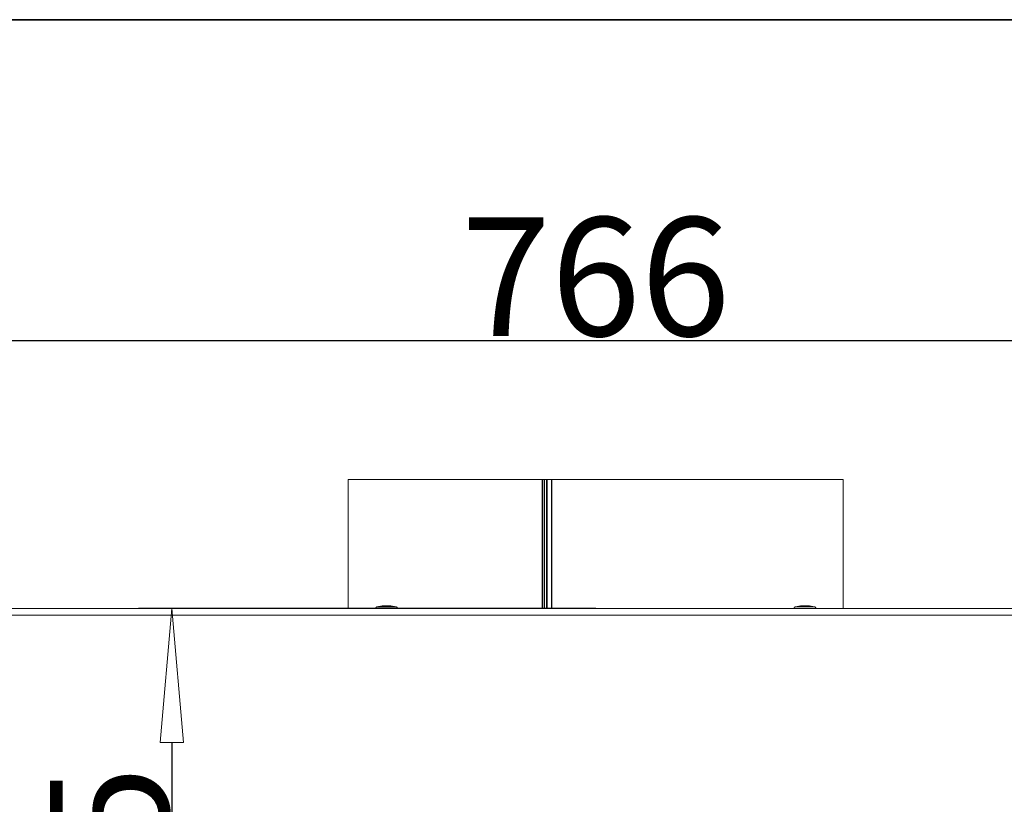
# Model space of a CAD drawing. Units: millimetres. Extents: x 4873 to 7677, y 1426 to 3370.
# Drawn here: x 5246 to 5540, y 3136 to 3370 of the extents above; entities that cross this region are included whole.
import ezdxf

# ---------------------------------------------------------------- set-up
doc = ezdxf.new("R2010")
doc.units = ezdxf.units.MM
doc.header["$LTSCALE"] = 10
doc.header["$PDMODE"] = 1
doc.header["$PDSIZE"] = -2
doc.layers.get('0').update_dxf_attribs({"lineweight": 18})
doc.layers.add('Geen', color=7, linetype='Continuous', lineweight=5)
doc.layers.add('Maatlijnen', color=7, linetype='Continuous', lineweight=5)
doc.styles.add('Century Gothic', font='GOTHIC.TTF')
doc.dimstyles.new('iFiRE', dxfattribs={"dimtxt": 35.401801, "dimasz": 39.997559, "dimexe": 10, "dimexo": 0, "dimgap": 0.5, "dimtad": 1, "dimdec": 0, "dimtxsty": 'Century Gothic', "dimblk": 'VW_FILLEDARROW', "dimblk1": 'VW_FILLEDARROW', "dimblk2": 'VW_FILLEDARROW', "dimcen": 0, "dimadec": 0, "dimazin": 0, "dimtfac": 1, "dimtdec": 0, "dimtix": 1, "dimtmove": 0, "dimatfit": 0, "dimldrblk": 'VW_FILLEDARROW-1', "dimfxl": 1, "dimfrac": 2, "dimtolj": 1, "dimarcsym": 0})

# ---------------------------------------------------------------- blocks, each defined once
blk = doc.blocks.new('Groep-2')
at = {"layer": 'Geen', "color": 7, "linetype": 'Continuous', "lineweight": 5, "transparency": 33554687}
for p, q in [((1205.67, -506.32), (1205.67, -544.82)), ((1353.52, -506.32), (1205.67, -506.32)), ((1263.6, -506.32), (1263.6, -544.82)), ((1263.82, -506.32), (1263.82, -544.82)), ((1264.28, -506.32), (1264.28, -544.82)), ((1264.95, -506.32), (1264.95, -544.82)), ((1265.16, -506.32), (1265.16, -544.82)), ((1266.45, -506.32), (1266.45, -544.82)), ((1266.55, -506.32), (1266.55, -544.82)), ((1353.52, -506.32), (1353.52, -544.82)), ((1215.82, -544.07), (1215.3, -544.14)), ((1215.91, -544.07), (1215.82, -544.07)), ((1215.82, -544.07), (1218.43, -544.07)), ((1218.35, -544.07), (1215.91, -544.07)), ((1218.43, -544.07), (1218.35, -544.07)), ((1218.96, -544.14), (1218.43, -544.07)), ((1340.82, -544.07), (1340.3, -544.14)), ((1340.91, -544.07), (1340.82, -544.07)), ((1340.82, -544.07), (1343.43, -544.07)), ((1343.35, -544.07), (1340.91, -544.07)), ((1343.43, -544.07), (1343.35, -544.07)), ((1343.96, -544.14), (1343.43, -544.07)), ((1660.92, -544.82), (898.33, -544.82)), ((898.63, -546.82), (1660.63, -546.82)), ((1213.89, -544.74), (1213.88, -544.82)), ((1213.91, -544.66), (1213.89, -544.74)), ((1213.94, -544.59), (1213.91, -544.66)), ((1213.99, -544.52), (1213.94, -544.59)), ((1214.04, -544.47), (1213.99, -544.52)), ((1214.11, -544.42), (1214.04, -544.47)), ((1214.18, -544.38), (1214.11, -544.42)), ((1214.26, -544.35), (1214.18, -544.38)), ((1214.77, -544.23), (1214.26, -544.35)), ((1220, -544.35), (1214.26, -544.35)), ((1215.3, -544.14), (1214.77, -544.23)), ((1219.48, -544.23), (1218.96, -544.14)), ((1220, -544.35), (1219.48, -544.23)), ((1220.08, -544.38), (1220, -544.35)), ((1220.15, -544.42), (1220.08, -544.38)), ((1220.21, -544.47), (1220.15, -544.42)), ((1220.27, -544.52), (1220.21, -544.47)), ((1220.31, -544.59), (1220.27, -544.52)), ((1220.35, -544.66), (1220.31, -544.59)), ((1220.37, -544.74), (1220.35, -544.66)), ((1220.38, -544.82), (1220.37, -544.74)), ((1338.89, -544.74), (1338.88, -544.82)), ((1338.91, -544.66), (1338.89, -544.74)), ((1338.94, -544.59), (1338.91, -544.66)), ((1338.99, -544.52), (1338.94, -544.59)), ((1339.04, -544.47), (1338.99, -544.52)), ((1339.11, -544.42), (1339.04, -544.47)), ((1339.18, -544.38), (1339.11, -544.42)), ((1339.26, -544.35), (1339.18, -544.38)), ((1339.77, -544.23), (1339.26, -544.35)), ((1345, -544.35), (1339.26, -544.35)), ((1340.3, -544.14), (1339.77, -544.23)), ((1344.48, -544.23), (1343.96, -544.14)), ((1345, -544.35), (1344.48, -544.23)), ((1345.08, -544.38), (1345, -544.35)), ((1345.15, -544.42), (1345.08, -544.38)), ((1345.21, -544.47), (1345.15, -544.42)), ((1345.27, -544.52), (1345.21, -544.47)), ((1345.31, -544.59), (1345.27, -544.52)), ((1345.35, -544.66), (1345.31, -544.59)), ((1345.37, -544.74), (1345.35, -544.66)), ((1345.38, -544.82), (1345.37, -544.74))]:
    blk.add_line(p, q, dxfattribs=at)
blk = doc.blocks.new('VW_FILLEDARROW')
at = {"color": 0, "linetype": 'Continuous', "lineweight": 5, "transparency": 16777216, "flags": 128}
blk.add_lwpolyline([(-1, 0.0875), (0, 0), (-1, -0.0875)], close=True, dxfattribs=at)
blk = doc.blocks.new('*D17')
at = {"layer": 'Defpoints', "color": 0}
for p in [(5801.32, 3274.09), (5035.32, 3191.13), (5801.32, 3191.13)]:
    blk.add_point(p, dxfattribs=at)
at = {"layer": 'Maatlijnen', "color": 0, "lineweight": -2}
for p, q in [((5035.32, 3191.13), (5035.32, 3284.09)), ((5801.32, 3191.13), (5801.32, 3284.09)), ((5075.32, 3274.09), (5761.33, 3274.09))]:
    blk.add_line(p, q, dxfattribs=at)
at = {"layer": 'Maatlijnen', "color": 0, "lineweight": -2, "xscale": 39.99755859374999, "yscale": 39.99755859374999, "zscale": 39.99755859374999, "rotation": 180}
blk.add_blockref('VW_FILLEDARROW', (5035.32, 3274.09), dxfattribs=at)
at = {"layer": 'Maatlijnen', "color": 0, "lineweight": -2, "xscale": 39.99755859374999, "yscale": 39.99755859374999, "zscale": 39.99755859374999}
blk.add_blockref('VW_FILLEDARROW', (5801.32, 3274.09), dxfattribs=at)
at = {"layer": 'Maatlijnen', "color": 0, "insert": (5418.32, 3293.17), "char_height": 35.402, "attachment_point": 5, "style": 'Century Gothic'}
blk.add_mtext('\\A1;766', dxfattribs=at)
blk = doc.blocks.new('VW_FILLEDARROW-1')
at = {"color": 0, "linetype": 'Continuous', "lineweight": 13, "transparency": 16777216, "flags": 128}
blk.add_lwpolyline([(-1, 0.0875), (0, 0), (-1, -0.0875)], close=True, dxfattribs=at)
blk = doc.blocks.new('*D18')
at = {"layer": 'Defpoints', "color": 0}
for p in [(5418.32, 3194.13), (5291.7, 3019.54), (5418.41, 3019.54)]:
    blk.add_point(p, dxfattribs=at)
at = {"layer": 'Maatlijnen', "color": 0, "lineweight": -2}
for p, q in [((5418.32, 3194.13), (5281.7, 3194.13)), ((5291.7, 3154.13), (5291.7, 3059.54)), ((5418.41, 3019.54), (5281.7, 3019.54))]:
    blk.add_line(p, q, dxfattribs=at)
at = {"layer": 'Maatlijnen', "color": 0, "lineweight": -2, "xscale": 39.99755859374999, "yscale": 39.99755859374999, "zscale": 39.99755859374999}
for p, rotation in [((5291.7, 3194.13), 90), ((5291.7, 3019.54), 270)]:
    blk.add_blockref('VW_FILLEDARROW', p, dxfattribs=dict(at, rotation=rotation))
at = {"layer": 'Maatlijnen', "color": 0, "insert": (5273.05, 3106.83), "char_height": 35.402, "attachment_point": 5, "rotation": 90, "style": 'Century Gothic'}
blk.add_mtext('\\A1;175', dxfattribs=at)

msp = doc.modelspace()

# ---------------------------------------------------------------- linework, layer by layer
at = {"layer": 'Geen', "color": 7, "linetype": 'Continuous', "lineweight": 35, "transparency": 33554687, "flags": 128}
msp.add_lwpolyline([(4873.43, 3369.85), (7677.43, 3369.85), (7677.43, 1425.85), (4873.43, 1425.85)], close=True, dxfattribs=at)

# ---------------------------------------------------------------- block references
at = {"layer": 'Geen', "color": 7, "transparency": 33554687}
msp.add_blockref('Groep-2', (4138.7, 3738.95), dxfattribs=at)

# ---------------------------------------------------------------- dimensions: what is measured, and where the dimension line sits
at = {"layer": 'Maatlijnen', "color": 7}
dim = msp.add_linear_dim(base=(5801.32, 3274.09), p1=(5035.32, 3191.13), p2=(5801.32, 3191.13), dimstyle='iFiRE', override={"dimgap": 0.5, "dimpost": '<>', "dimtxsty": 'Century Gothic', "dimtmove": 2}, dxfattribs=at)
dim.commit()
dim.dimension.update_dxf_attribs({"geometry": '*D17', "text_midpoint": (5418.32, 3293.17)})
dim = msp.add_linear_dim(base=(5291.7, 3019.54), p1=(5418.32, 3194.13), p2=(5418.41, 3019.54), angle=270, dimstyle='iFiRE', override={"dimgap": 0.5, "dimpost": '<>', "dimtxsty": 'Century Gothic', "dimtmove": 2}, dxfattribs=at)
dim.commit()
dim.dimension.update_dxf_attribs({"geometry": '*D18', "text_midpoint": (5273.05, 3106.83)})

doc.saveas('drawing.dxf')
